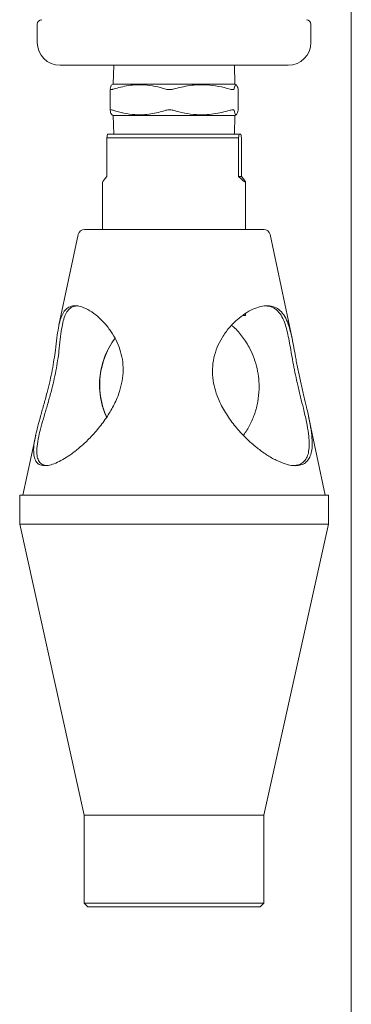
# Model space of a CAD drawing. Units: millimetres. Extents: x 0 to 210, y 0 to 297.
# Drawn here: x 68 to 72, y 169 to 182 of the extents above; entities that cross this region are included whole.
import ezdxf

# ---------------------------------------------------------------- set-up
doc = ezdxf.new("R2010")
doc.units = ezdxf.units.MM

msp = doc.modelspace()

# ---------------------------------------------------------------- linework, layer by layer
at = {"color": 7, "linetype": 'Continuous', "lineweight": 15}
for p, q in [((72.4275332, 183.1411411), (72.4275332, 75.4897773)), ((68.4527622, 181.6979609), (68.4527622, 181.4670525)), ((71.9163962, 181.4670525), (71.9163962, 181.6979609)), ((68.7413977, 181.1784143), (71.6277608, 181.1784143)), ((69.4215111, 181.1784143), (69.4141255, 180.9420548)), ((70.9550329, 180.9420548), (70.9476474, 181.1784143)), ((69.3734941, 180.8759912), (69.3734941, 180.6106313)), ((69.4141255, 180.9420548), (69.3957619, 180.9314452)), ((69.4141255, 180.9420548), (70.9550329, 180.9420548)), ((70.9733966, 180.9314452), (70.9550329, 180.9420548)), ((70.995472, 180.8771074), (70.9949626, 180.8759912)), ((70.9956643, 180.6106313), (70.9956643, 180.8759912)), ((70.9954557, 180.6106313), (70.995472, 180.6092658)), ((69.3942284, 180.5558059), (69.4141255, 180.5443184)), ((69.4141255, 180.5443184), (69.4215111, 180.3079589)), ((70.9550329, 180.5443184), (69.4141255, 180.5443184)), ((70.9476474, 180.3079589), (70.9550329, 180.5443184)), ((70.9550329, 180.5443184), (70.97493, 180.5558059)), ((69.3327516, 180.2625077), (69.3405653, 180.3079589)), ((69.3327516, 179.771593), (69.3327516, 180.2625077)), ((70.998482, 180.2625077), (69.3327516, 180.2625077)), ((69.3405653, 180.3079589), (71.0062983, 180.3079589)), ((71.0062983, 180.3079589), (70.998482, 180.2625077)), ((70.998482, 179.771593), (70.998482, 180.2625077)), ((71.0285932, 180.3079589), (71.0062983, 180.3079589)), ((71.0364068, 180.2625077), (71.0285932, 180.3079589)), ((71.0364068, 179.771593), (71.0364068, 180.2625077)), ((71.0364068, 179.771593), (70.998482, 179.771593)), ((69.280034, 179.7024732), (69.280034, 179.1034141)), ((71.0891244, 179.1034141), (71.0891244, 179.7024732)), ((69.0507729, 179.1034141), (70.1231499, 179.1034141)), ((70.1231499, 179.1034141), (71.3183856, 179.1034141)), ((68.9707347, 179.038575), (68.7271224, 177.8901886)), ((71.6777691, 177.7217567), (71.3984238, 179.038575)), ((71.0494819, 178.0125082), (71.0891244, 178.0125082)), ((71.0891244, 178.0125082), (71.0891244, 178.0415736)), ((72.0982148, 175.7397722), (71.8867429, 176.7366545)), ((68.4325319, 176.5014979), (68.2709437, 175.7397722)), ((68.2300332, 175.7397722), (68.2300332, 175.3761405)), ((68.2300332, 175.7397722), (70.0786848, 175.7397722)), ((70.0786848, 175.7397722), (72.1391253, 175.7397722)), ((72.1391253, 175.3761405), (72.1391253, 175.7397722)), ((68.2300332, 175.3761405), (69.0482153, 171.6943183)), ((68.2300332, 175.3761405), (70.0786848, 175.3761405)), ((70.0786848, 175.3761405), (72.1391253, 175.3761405)), ((71.3209431, 171.6943183), (72.1391253, 175.3761405)), ((69.0482153, 171.6943183), (69.0482153, 170.5806868)), ((69.0482153, 171.6943183), (70.1230117, 171.6943183)), ((70.1230117, 171.6943183), (71.3209431, 171.6943183)), ((71.3209431, 170.5806868), (71.3209431, 171.6943183)), ((69.0482153, 170.5806868), (69.0936693, 170.5352355)), ((69.0482153, 170.5806868), (70.1230117, 170.5806868)), ((69.0936693, 170.5352355), (70.1254745, 170.5352355)), ((70.1230117, 170.5806868), (71.3209431, 170.5806868)), ((70.1254745, 170.5352355), (71.2754892, 170.5352355)), ((71.2754892, 170.5352355), (71.3209431, 170.5806868))]:
    msp.add_line(p, q, dxfattribs=at)
for centre, radius, start, end in [((68.5104883, 181.6979592), 0.0577273, 90, 180), ((71.8586702, 181.6979592), 0.0577273, 0, 90), ((68.7413974, 181.4670501), 0.2886364, 180, 270), ((71.6277611, 181.4670501), 0.2886364, 270, 0), ((69.0507718, 179.0215955), 0.0818182, 90, 168.02308549), ((71.3183867, 179.0215955), 0.0818182, 11.97691451, 90)]:
    msp.add_arc(centre, radius, start, end, dxfattribs=at)
for major_axis, start_param, end_param in [((0.9042133, 0.9042133), 2.7713992883, 3.114489864), ((-0.9042133, 0.9042133), 2.7171937091, 3.5117860189)]:
    msp.add_ellipse((70.1845793, 180.6056864), major_axis=major_axis, ratio=0.0271094278, start_param=start_param, end_param=end_param, dxfattribs=at)
for points, knots in [([(69.3965286, 180.930123), (69.396049, 180.9304343), (69.3919703, 180.9330814), (69.3842766, 180.914115), (69.3772296, 180.8894889), (69.3736865, 180.8771074)], [0, 0, 0, 0, 0.0621408999, 0.5284605924, 1, 1, 1, 1]), ([(69.3736865, 180.8771074), (69.3738777, 180.8750671), (69.3742606, 180.8709831), (69.3855731, 180.8702576), (69.4001291, 180.8729613), (69.4105871, 180.8761086), (69.4139061, 180.8771074)], [0, 0, 0, 0, 0.2919179433, 0.5843114695, 0.8680749465, 1, 1, 1, 1]), ([(69.4139061, 180.8771074), (69.4780759, 180.8947748), (69.6078999, 180.9305182), (69.7878651, 180.9367857), (69.9467263, 180.9158295), (70.0365243, 180.8900626), (70.0816732, 180.8771074)], [0, 0, 0, 0, 0.2918147845, 0.59037963906, 0.79405028339, 1, 1, 1, 1]), ([(70.0816732, 180.8771074), (70.0897352, 180.8750671), (70.1058733, 180.8709829), (70.1342022, 180.8702576), (70.1568136, 180.8729616), (70.1686363, 180.8761086), (70.1723887, 180.8771074)], [0, 0, 0, 0, 0.2918955374, 0.5842973068, 0.8680600511, 1, 1, 1, 1]), ([(70.1723887, 180.8771074), (70.2415949, 180.8947748), (70.3816077, 180.9305181), (70.575698, 180.9367856), (70.7470262, 180.9158296), (70.8438722, 180.8900626), (70.8925646, 180.8771074)], [0, 0, 0, 0, 0.2918155038, 0.5903791989, 0.7940501758, 1, 1, 1, 1]), ([(70.8925646, 180.8771074), (70.9004363, 180.8750671), (70.916193, 180.870983), (70.9332094, 180.8702576), (70.9412657, 180.8729616), (70.9426281, 180.8761086), (70.9430605, 180.8771074)], [0, 0, 0, 0, 0.2919104645, 0.5843105059, 0.8680647629, 1, 1, 1, 1]), ([(70.9430605, 180.8771074), (70.9480967, 180.8947748), (70.9582856, 180.930518), (70.9724135, 180.9367857), (70.9848805, 180.9158295), (70.9919284, 180.8900626), (70.995472, 180.8771074)], [0, 0, 0, 0, 0.2918167311, 0.5903805581, 0.7940503974, 1, 1, 1, 1]), ([(69.4139061, 180.6092658), (69.4067212, 180.6113061), (69.39234, 180.6153901), (69.3784531, 180.6161156), (69.3732618, 180.6134116), (69.3735842, 180.6102646), (69.3736865, 180.6092658)], [0, 0, 0, 0, 0.2919196815, 0.5843087472, 0.8680642834, 1, 1, 1, 1]), ([(69.3736865, 180.6092658), (69.3787174, 180.5899809), (69.3862413, 180.5611404), (69.3939725, 180.5601372), (69.396534, 180.5598048)], [0, 0, 0, 0, 0.6686733987, 1, 1, 1, 1]), ([(70.0816732, 180.6092658), (70.0175025, 180.5915985), (69.8876775, 180.5558553), (69.7077115, 180.5495874), (69.5488526, 180.5705439), (69.459055, 180.5963107), (69.4139061, 180.6092658)], [0, 0, 0, 0, 0.2918179733, 0.5903823777, 0.7940502746, 1, 1, 1, 1]), ([(70.1723887, 180.6092658), (70.1638171, 180.6113061), (70.1466593, 180.6153902), (70.1181429, 180.6161156), (70.096213, 180.6134118), (70.085176, 180.6102646), (70.0816732, 180.6092658)], [0, 0, 0, 0, 0.2919109389, 0.5843170081, 0.8680728518, 1, 1, 1, 1]), ([(70.8925646, 180.6092658), (70.8233584, 180.5915985), (70.6833447, 180.555855), (70.489254, 180.5495873), (70.3179262, 180.5705439), (70.2210811, 180.5963107), (70.1723887, 180.6092658)], [0, 0, 0, 0, 0.2918151367, 0.5903821844, 0.7940498188, 1, 1, 1, 1]), ([(70.9430605, 180.6092658), (70.9416736, 180.6113061), (70.9388975, 180.6153901), (70.9242702, 180.6161157), (70.9075321, 180.6134114), (70.8961707, 180.6102646), (70.8925646, 180.6092658)], [0, 0, 0, 0, 0.2919097812, 0.5843044517, 0.8680569148, 1, 1, 1, 1]), ([(70.995472, 180.6092658), (70.9904358, 180.5915984), (70.9802469, 180.5558551), (70.966119, 180.5495875), (70.953652, 180.5705437), (70.9466041, 180.5963106), (70.9430605, 180.6092658)], [0, 0, 0, 0, 0.2918159101, 0.5903805642, 0.7940504004, 1, 1, 1, 1]), ([(68.438766, 176.5296421), (68.4295878, 176.4857632), (68.4109944, 176.396872), (68.4040422, 176.2929934), (68.4143906, 176.2120769), (68.4414851, 176.1557309), (68.4880586, 176.1207305), (68.550761, 176.1110646), (68.6260202, 176.1238094), (68.7073247, 176.1543302), (68.7966592, 176.2020494), (68.8940003, 176.2669165), (68.9985331, 176.3501511), (69.1128685, 176.4569452), (69.2301478, 176.5864231), (69.3392705, 176.7335259), (69.4303567, 176.8900356), (69.4931558, 177.0403154), (69.5301337, 177.1869095), (69.5429184, 177.3230374), (69.5328548, 177.4585785), (69.5015018, 177.5856476), (69.4525887, 177.7029892), (69.3880564, 177.8133291), (69.3084195, 177.9157671), (69.2150892, 178.0075627), (69.1154735, 178.0803311), (69.0200053, 178.1256429), (68.9354645, 178.1419467), (68.8678039, 178.130898), (68.8140677, 178.0956408), (68.7732447, 178.0394125), (68.7424546, 177.9608699), (68.719425, 177.8586797), (68.701183, 177.7317446), (68.6844382, 177.59367), (68.6649715, 177.4545246), (68.6426183, 177.3237948), (68.6147329, 177.190048), (68.5797737, 177.0467974), (68.5385032, 176.8958958), (68.485426, 176.7135273), (68.4564121, 176.5991849), (68.438766, 176.5296421)], [0, 0, 0, 0, 0.0285453665, 0.0578280195, 0.0815655163, 0.10594041, 0.1297103437, 0.1543878205, 0.1751582889, 0.1965391511, 0.2173314619, 0.2385902763, 0.2623845429, 0.2866606786, 0.3152181707, 0.3444390551, 0.3704963146, 0.3972190604, 0.4179516862, 0.4392546089, 0.4600053332, 0.4814011198, 0.5016882666, 0.5224025365, 0.5463430643, 0.5708385648, 0.5974187691, 0.624893273, 0.6494257284, 0.6747912418, 0.6975786013, 0.7209659918, 0.745027635, 0.7696660517, 0.7960860123, 0.8233691236, 0.8435628772, 0.8643317107, 0.8845339064, 0.9052938019, 0.9314175957, 0.9582883279, 1, 1, 1, 1]), ([(68.969865, 178.1354346), (68.949469, 178.1344708), (68.9069781, 178.1324627), (68.8572898, 178.0997931), (68.8164005, 178.0470027), (68.786323, 177.971583), (68.7643745, 177.8729661), (68.7478993, 177.7494856), (68.7334077, 177.6143286), (68.7161901, 177.4776952), (68.6957102, 177.3489459), (68.6691233, 177.2163623), (68.6350621, 177.0749283), (68.5938114, 176.9261646), (68.5499018, 176.7780927), (68.508923, 176.6395035), (68.4883519, 176.5577122), (68.477975, 176.5164533)], [0, 0, 0, 0, 0.0592938017, 0.1235264868, 0.1894573386, 0.2571053565, 0.3263436836, 0.4014054248, 0.4788360003, 0.5356974404, 0.5941484703, 0.6510420282, 0.7095813681, 0.7816656102, 0.8558126125, 0.9272657891, 1, 1, 1, 1]), ([(71.9234215, 176.5296421), (71.9158821, 176.5790052), (71.9006048, 176.6790304), (71.8645595, 176.837244), (71.8270979, 176.9946519), (71.791675, 177.1456551), (71.7576408, 177.302929), (71.7291446, 177.4498741), (71.7048979, 177.5830015), (71.6826965, 177.7009857), (71.6584438, 177.8108182), (71.6278041, 177.9144354), (71.5866307, 178.0062374), (71.5303046, 178.0787843), (71.4577606, 178.1254147), (71.3730756, 178.1419436), (71.2788269, 178.1309546), (71.1819388, 178.0968677), (71.0811927, 178.0404471), (70.9792976, 177.9624133), (70.8789833, 177.8607341), (70.7927256, 177.7422432), (70.7267283, 177.6129881), (70.6843822, 177.4797424), (70.6663247, 177.3369979), (70.6748027, 177.1968785), (70.7055869, 177.0622329), (70.7594624, 176.9190633), (70.843749, 176.7646869), (70.9591138, 176.6069647), (71.0912156, 176.4630439), (71.2251561, 176.3444621), (71.3559757, 176.2499371), (71.4770444, 176.1803778), (71.5938366, 176.1325387), (71.6932587, 176.1121382), (71.774208, 176.1162847), (71.8346346, 176.1397742), (71.879952, 176.1809946), (71.9116681, 176.2385693), (71.9298367, 176.3140996), (71.9354085, 176.4102145), (71.9276001, 176.4880099), (71.9234215, 176.5296421)], [0, 0, 0, 0, 0.0299961424, 0.0607817383, 0.0844189963, 0.108658718, 0.1323381003, 0.1569870275, 0.1771072844, 0.1977370896, 0.2194922503, 0.2416959049, 0.2674968265, 0.2940225216, 0.3199743801, 0.3468597077, 0.3701793967, 0.394198514, 0.4172797458, 0.4409197345, 0.4662608965, 0.4922676966, 0.5141542305, 0.5366285136, 0.5585424223, 0.5812372047, 0.6012001773, 0.6216083174, 0.6506756131, 0.6805763057, 0.7101700024, 0.74053077, 0.7654166175, 0.7909593997, 0.8158818719, 0.8417987415, 0.8630657532, 0.8850063525, 0.9055139354, 0.9265015286, 0.9495045229, 0.9729772812, 1, 1, 1, 1]), ([(71.8854073, 176.5164533), (71.8776463, 176.565886), (71.8619182, 176.666065), (71.8244665, 176.8244792), (71.7857242, 176.9817158), (71.7513422, 177.1240406), (71.72047, 177.2632405), (71.6946155, 177.3930196), (71.6718203, 177.5199233), (71.6512297, 177.6396573), (71.6304734, 177.7512754), (71.605742, 177.8581564), (71.5730354, 177.9564385), (71.5268955, 178.0412879), (71.4638848, 178.1027589), (71.3957921, 178.1350015), (71.3438641, 178.134786), (71.3251859, 178.1347085)], [0, 0, 0, 0, 0.0866477648, 0.1755978359, 0.2429387377, 0.3119669652, 0.3683252459, 0.4262869027, 0.4826638835, 0.5405936005, 0.5991904327, 0.6589519845, 0.7298047226, 0.8024295532, 0.8779035254, 0.9560827299, 1, 1, 1, 1]), ([(70.9121393, 177.8892458), (70.9204071, 177.8827507), (70.9734771, 177.8410602), (71.0538185, 177.7436216), (71.1406157, 177.6087995), (71.1994559, 177.4723121), (71.2373322, 177.3431287), (71.2579549, 177.2113617), (71.262852, 177.0692044), (71.2468399, 176.921115), (71.2079372, 176.7699192), (71.1447036, 176.6309947), (71.0958775, 176.5401383), (71.0609183, 176.5017866), (71.0605169, 176.5013462)], [0, 0, 0, 0, 0.0202799512, 0.1301739733, 0.2399411241, 0.3227897576, 0.4055976549, 0.4884650355, 0.5713916339, 0.6769700654, 0.7826955284, 0.8907106778, 0.9987450371, 1, 1, 1, 1]), ([(69.3319659, 176.7299463), (69.3284503, 176.736249), (69.2995531, 176.7880555), (69.2682743, 176.8980095), (69.2406351, 177.0461531), (69.2386041, 177.1902815), (69.2545208, 177.3244932), (69.2900519, 177.4572043), (69.3440505, 177.5818919), (69.3942869, 177.6712141), (69.4295441, 177.7145553), (69.4371654, 177.7239242)], [0, 0, 0, 0, 0.0220925829, 0.1815932626, 0.340882915, 0.4664549709, 0.5919203461, 0.7177483616, 0.8436353799, 0.9661995861, 1, 1, 1, 1]), ([(69.3342363, 176.733024), (69.328648, 176.7433477), (69.2984381, 176.7991557), (69.2671891, 176.9131252), (69.2421773, 177.0617702), (69.2424405, 177.2067152), (69.2610149, 177.3422475), (69.2993756, 177.4756692), (69.3569804, 177.6006455), (69.4045201, 177.6833085), (69.4355741, 177.7202705), (69.4377696, 177.7228838)], [0, 0, 0, 0, 0.0359970692, 0.1945942719, 0.3529970913, 0.4806994718, 0.60832243, 0.7361966241, 0.8641440542, 0.9903948289, 1, 1, 1, 1]), ([(68.477975, 176.5164533), (68.4687804, 176.4735184), (68.4501561, 176.3865509), (68.4435749, 176.285364), (68.4542645, 176.2067319), (68.4821656, 176.1531048), (68.5251864, 176.119842), (68.5676365, 176.1175733), (68.5874037, 176.1165169)], [0, 0, 0, 0, 0.1903102754, 0.3854858911, 0.5430240681, 0.7047809979, 0.8625296313, 1, 1, 1, 1]), ([(71.6845613, 176.1167662), (71.705367, 176.1172369), (71.7502417, 176.118252), (71.8030686, 176.1430182), (71.8467021, 176.183974), (71.8764105, 176.2422519), (71.8928641, 176.317428), (71.896761, 176.40802), (71.8892138, 176.4800985), (71.8854073, 176.5164533)], [0, 0, 0, 0, 0.1172300631, 0.2528461892, 0.3920298604, 0.5356115429, 0.6822431193, 0.8397303777, 1, 1, 1, 1])]:
    msp.add_open_spline(points, degree=3, knots=knots, dxfattribs=at)

doc.saveas('drawing.dxf')
